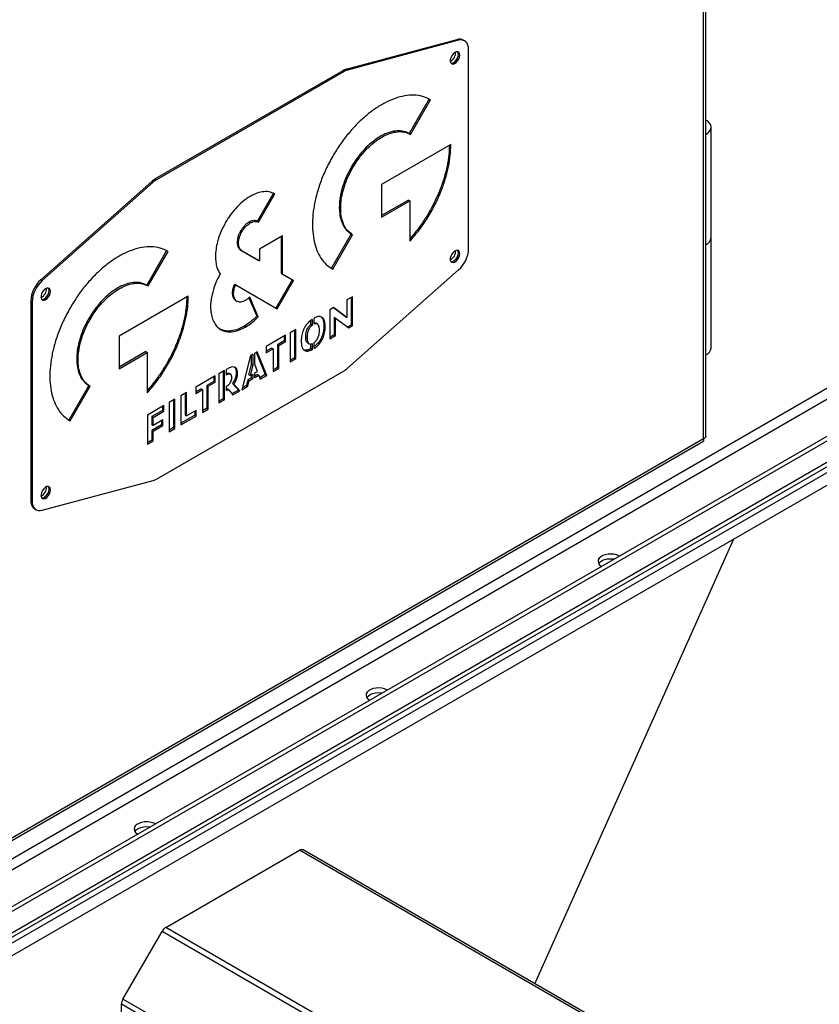
# Model space of a CAD drawing. Units: millimetres. Extents: x -8246 to 11353, y -12905 to 11723.
# Drawn here: x 5274 to 5689, y 4923 to 5434 of the extents above; entities that cross this region are included whole.
import ezdxf

# ---------------------------------------------------------------- set-up
doc = ezdxf.new("R2010")
doc.units = ezdxf.units.MM

msp = doc.modelspace()

# ---------------------------------------------------------------- linework, layer by layer
at = {"color": 7, "linetype": 'Continuous', "lineweight": 25}
for p, q in [((5629.77, 5217.8), (5629.77, 5661.21)), ((5628.48, 5216.75), (5628.48, 5658.66)), ((5443.34, 5408.12), (5500.84, 5423.52)), ((5501.54, 5423.12), (5444.04, 5407.71)), ((5501.54, 5423.12), (5500.84, 5423.52)), ((5504.71, 5422.83), (5504.01, 5423.24)), ((5506.78, 5315.02), (5506.78, 5418.25)), ((5441.51, 5407.34), (5344.37, 5351.27)), ((5442.21, 5406.93), (5345.08, 5350.86)), ((5442.21, 5406.93), (5441.51, 5407.34)), ((5443.34, 5408.12), (5444.04, 5407.71)), ((5486.34, 5392.69), (5475.99, 5374.77)), ((5476.7, 5374.36), (5487.05, 5392.28)), ((5475.99, 5374.77), (5476.7, 5374.36)), ((5632.46, 5320.9), (5632.46, 5378.06)), ((5497.55, 5369.06), (5461.68, 5348.35)), ((5445.96, 5357.43), (5446.66, 5357.02)), ((5285.04, 5298.95), (5342.54, 5349.93)), ((5343.25, 5349.53), (5285.75, 5298.54)), ((5343.25, 5349.53), (5342.54, 5349.93)), ((5344.37, 5351.27), (5345.08, 5350.86)), ((5461.68, 5348.35), (5461.68, 5331.46)), ((5405.6, 5343.89), (5397.16, 5329.27)), ((5397.86, 5328.86), (5406.31, 5343.49)), ((5475.61, 5340.32), (5461.68, 5332.28)), ((5461.68, 5331.46), (5476.31, 5339.91)), ((5475.61, 5340.32), (5476.31, 5339.91)), ((5476.31, 5339.91), (5476.31, 5318.98)), ((5392.87, 5328.84), (5393.58, 5328.44)), ((5397.16, 5329.27), (5397.86, 5328.86)), ((5388.58, 5324.32), (5389.29, 5323.91)), ((5445.96, 5322.75), (5435.61, 5304.83)), ((5445.96, 5322.75), (5446.66, 5322.34)), ((5386.8, 5318.34), (5387.51, 5317.93)), ((5410.24, 5321.83), (5398.3, 5314.94)), ((5409.53, 5321.43), (5409.53, 5302.31)), ((5410.24, 5301.9), (5410.24, 5321.83)), ((5436.32, 5304.42), (5446.66, 5322.34)), ((5632.46, 5263.74), (5632.46, 5320.9)), ((5350.25, 5314.13), (5339.91, 5296.21)), ((5340.61, 5295.8), (5350.96, 5313.72)), ((5388.58, 5314.41), (5389.29, 5314)), ((5388.58, 5314.41), (5397.59, 5309.21)), ((5398.3, 5308.8), (5389.29, 5314)), ((5398.3, 5314.94), (5398.3, 5308.8)), ((5397.59, 5309.21), (5398.3, 5308.8)), ((5409.53, 5302.31), (5410.24, 5301.9)), ((5409.53, 5302.31), (5415.32, 5298.97)), ((5444.04, 5253.13), (5501.54, 5304.11)), ((5285.04, 5298.95), (5285.75, 5298.54)), ((5415.32, 5298.97), (5406.88, 5284.34)), ((5407.58, 5283.93), (5416.03, 5298.56)), ((5416.03, 5298.56), (5410.24, 5301.9)), ((5415.32, 5298.97), (5416.03, 5298.56)), ((5339.91, 5296.21), (5340.61, 5295.8)), ((5384.76, 5295.19), (5385.47, 5294.78)), ((5385.35, 5296.77), (5386.06, 5296.36)), ((5386.06, 5296.36), (5407.58, 5283.93)), ((5280.51, 5287.63), (5279.8, 5288.04)), ((5279.8, 5288.04), (5279.8, 5184.81)), ((5280.51, 5287.63), (5280.51, 5184.4)), ((5361.46, 5290.5), (5325.59, 5269.79)), ((5384.71, 5289.8), (5385.42, 5289.39)), ((5386.05, 5288.22), (5386.84, 5287.77)), ((5392.92, 5289.71), (5397.04, 5280.22)), ((5397.75, 5279.82), (5393.3, 5290.05)), ((5446.55, 5290.23), (5443.71, 5288.59)), ((5443.71, 5288.59), (5443.71, 5279.49)), ((5445.85, 5289.82), (5445.85, 5275.53)), ((5446.55, 5275.12), (5446.55, 5290.23)), ((5436.77, 5284.59), (5434.89, 5283.5)), ((5434.89, 5283.5), (5434.89, 5268.38)), ((5436.69, 5284.54), (5443, 5279.9)), ((5443.71, 5279.49), (5436.77, 5284.59)), ((5309.87, 5278.87), (5310.58, 5278.46)), ((5397.04, 5280.22), (5397.75, 5279.82)), ((5424.92, 5275.75), (5424.92, 5277.92)), ((5425.63, 5278.49), (5425.63, 5275.35)), ((5426.69, 5275.99), (5426.69, 5279.12)), ((5437.03, 5279.57), (5437.73, 5279.16)), ((5437.03, 5279.57), (5437.03, 5270.44)), ((5437.73, 5270.03), (5437.73, 5279.16)), ((5437.73, 5279.16), (5444.7, 5274.05)), ((5443, 5279.9), (5443.71, 5279.49)), ((5390.36, 5274.87), (5391.07, 5274.47)), ((5417.23, 5273.3), (5414.23, 5271.57)), ((5414.23, 5271.57), (5414.23, 5256.46)), ((5416.53, 5272.9), (5416.53, 5258.6)), ((5417.23, 5258.19), (5417.23, 5273.3)), ((5425.63, 5275.35), (5424.92, 5275.75)), ((5428.48, 5276.02), (5427.69, 5276.48)), ((5431.75, 5274.96), (5432.45, 5274.56)), ((5445.85, 5275.53), (5444.08, 5274.51)), ((5444.7, 5274.05), (5446.55, 5275.12)), ((5445.85, 5275.53), (5446.55, 5275.12)), ((5325.59, 5269.79), (5325.59, 5252.9)), ((5411.9, 5270.23), (5401.91, 5264.46)), ((5411.19, 5267.35), (5407.65, 5265.31)), ((5408.36, 5264.9), (5411.9, 5266.94)), ((5411.19, 5269.82), (5411.19, 5267.35)), ((5411.19, 5267.35), (5411.9, 5266.94)), ((5411.9, 5266.94), (5411.9, 5270.23)), ((5422.32, 5269.48), (5423.03, 5269.07)), ((5426.69, 5263.38), (5426.69, 5266.51)), ((5437.03, 5270.44), (5434.89, 5269.2)), ((5434.89, 5268.38), (5437.73, 5270.03)), ((5437.03, 5270.44), (5437.73, 5270.03)), ((5339.52, 5261.76), (5325.59, 5253.72)), ((5325.59, 5252.9), (5340.23, 5261.35)), ((5339.52, 5261.76), (5340.23, 5261.35)), ((5340.23, 5261.35), (5340.23, 5240.42)), ((5397.09, 5261.67), (5395.92, 5261)), ((5396.65, 5261.42), (5401.39, 5249.87)), ((5402.1, 5249.46), (5397.09, 5261.67)), ((5401.91, 5264.46), (5401.91, 5261.17)), ((5404.72, 5263.61), (5401.91, 5261.99)), ((5401.91, 5261.17), (5405.43, 5263.2)), ((5404.72, 5263.61), (5405.43, 5263.2)), ((5405.43, 5263.2), (5405.43, 5251.38)), ((5407.65, 5265.31), (5408.36, 5264.9)), ((5407.65, 5265.31), (5407.65, 5253.48)), ((5408.36, 5253.07), (5408.36, 5264.9)), ((5423.32, 5266.28), (5424.12, 5265.82)), ((5424.92, 5263.18), (5424.92, 5265.77)), ((5425.63, 5262.77), (5424.92, 5263.18)), ((5425.63, 5265.92), (5425.63, 5262.77)), ((5393.78, 5259.77), (5389.17, 5241.99)), ((5394.86, 5260.39), (5393.78, 5259.77)), ((5394.15, 5255.14), (5394.15, 5259.98)), ((5394.86, 5260.39), (5394.86, 5254.73)), ((5395.92, 5255.34), (5395.92, 5261)), ((5416.53, 5258.6), (5414.23, 5257.27)), ((5414.23, 5256.46), (5417.23, 5258.19)), ((5416.53, 5258.6), (5417.23, 5258.19)), ((5345.08, 5195.72), (5442.21, 5251.79)), ((5380.27, 5251.96), (5377.35, 5250.28)), ((5379.56, 5251.56), (5379.56, 5237.26)), ((5380.27, 5236.85), (5380.27, 5251.96)), ((5381.92, 5252.92), (5381.33, 5252.58)), ((5381.33, 5249.64), (5381.33, 5252.58)), ((5392.88, 5249.77), (5394.15, 5255.14)), ((5394.86, 5254.73), (5393.58, 5249.37)), ((5394.15, 5255.14), (5394.86, 5254.73)), ((5397.32, 5251.52), (5395.92, 5255.34)), ((5395.92, 5250.71), (5397.32, 5251.52)), ((5407.65, 5253.48), (5405.43, 5252.19)), ((5405.43, 5251.38), (5408.36, 5253.07)), ((5407.65, 5253.48), (5408.36, 5253.07)), ((5702.43, 5248.41), (5059.41, 4877.21)), ((5375.36, 5249.13), (5365.37, 5243.36)), ((5374.65, 5246.25), (5371.11, 5244.21)), ((5374.65, 5248.72), (5374.65, 5246.25)), ((5374.65, 5246.25), (5375.36, 5245.85)), ((5375.36, 5245.85), (5375.36, 5249.13)), ((5377.35, 5250.28), (5377.35, 5235.17)), ((5383.44, 5249.97), (5382.65, 5250.43)), ((5386.33, 5250.8), (5387.04, 5250.39)), ((5392.29, 5247.09), (5391.56, 5244.19)), ((5392.27, 5243.78), (5393, 5246.69)), ((5394.15, 5248.17), (5392.29, 5247.09)), ((5392.29, 5247.09), (5393, 5246.69)), ((5392.88, 5249.77), (5393.58, 5249.37)), ((5393, 5246.69), (5394.86, 5247.76)), ((5393.58, 5249.37), (5394.86, 5250.1)), ((5394.15, 5248.17), (5394.15, 5249.69)), ((5394.15, 5248.17), (5394.86, 5247.76)), ((5394.86, 5250.1), (5394.86, 5247.76)), ((5395.92, 5248.37), (5395.92, 5250.71)), ((5397.27, 5249.97), (5395.92, 5249.19)), ((5395.92, 5248.37), (5397.97, 5249.56)), ((5397.27, 5249.97), (5397.97, 5249.56)), ((5397.97, 5249.56), (5398.78, 5247.54)), ((5401.39, 5249.87), (5398.51, 5248.2)), ((5398.78, 5247.54), (5402.1, 5249.46)), ((5401.39, 5249.87), (5402.1, 5249.46)), ((5061.82, 4873.05), (5704.83, 5244.25)), ((5309.87, 5244.19), (5299.52, 5226.27)), ((5300.23, 5225.86), (5310.58, 5243.78)), ((5309.87, 5244.19), (5310.58, 5243.78)), ((5365.37, 5243.36), (5365.37, 5240.08)), ((5368.18, 5242.52), (5365.37, 5240.89)), ((5365.37, 5240.08), (5368.89, 5242.11)), ((5368.18, 5242.52), (5368.89, 5242.11)), ((5368.89, 5242.11), (5368.89, 5230.28)), ((5371.11, 5244.21), (5371.82, 5243.8)), ((5371.11, 5244.21), (5371.11, 5232.38)), ((5371.82, 5243.8), (5375.36, 5245.85)), ((5371.82, 5231.98), (5371.82, 5243.8)), ((5381.33, 5241.63), (5381.33, 5243.87)), ((5381.53, 5242.57), (5381.33, 5242.45)), ((5381.33, 5241.63), (5382.24, 5242.16)), ((5381.53, 5242.57), (5382.24, 5242.16)), ((5382.24, 5242.16), (5384.5, 5239.29)), ((5387.42, 5241.8), (5384.05, 5239.86)), ((5384.39, 5245.27), (5385.1, 5244.86)), ((5384.39, 5245.27), (5387.42, 5241.8)), ((5384.5, 5239.29), (5388.12, 5241.39)), ((5388.12, 5241.39), (5385.1, 5244.86)), ((5387.42, 5241.8), (5388.12, 5241.39)), ((5389.17, 5241.99), (5392.27, 5243.78)), ((5391.56, 5244.19), (5389.42, 5242.95)), ((5391.56, 5244.19), (5392.27, 5243.78)), ((5730, 5239.52), (5094.06, 4872.39)), ((5732.12, 5238.29), (5096.18, 4871.17)), ((5354.48, 5237.08), (5351.48, 5235.35)), ((5353.78, 5236.67), (5353.78, 5222.38)), ((5354.48, 5221.97), (5354.48, 5237.08)), ((5360.56, 5240.59), (5357.65, 5238.91)), ((5357.65, 5238.91), (5357.65, 5223.8)), ((5359.86, 5240.18), (5359.86, 5228.82)), ((5360.56, 5228.42), (5360.56, 5240.59)), ((5379.56, 5237.26), (5377.35, 5235.99)), ((5377.35, 5235.17), (5380.27, 5236.85)), ((5379.56, 5237.26), (5380.27, 5236.85)), ((5348.83, 5233.82), (5340.31, 5228.9)), ((5348.12, 5231.29), (5342.52, 5228.05)), ((5343.23, 5227.65), (5348.83, 5230.88)), ((5348.12, 5233.41), (5348.12, 5231.29)), ((5348.12, 5231.29), (5348.83, 5230.88)), ((5348.83, 5230.88), (5348.83, 5233.82)), ((5351.48, 5235.35), (5351.48, 5220.23)), ((5365.58, 5231.31), (5360.56, 5228.42)), ((5364.87, 5230.9), (5364.87, 5228.78)), ((5365.58, 5228.37), (5365.58, 5231.31)), ((5371.11, 5232.38), (5368.89, 5231.1)), ((5368.89, 5230.28), (5371.82, 5231.98)), ((5371.11, 5232.38), (5371.82, 5231.98)), ((5091.32, 4855.09), (5734.33, 5226.3)), ((5735.66, 5229.23), (5092.65, 4858.02)), ((5340.31, 5228.9), (5340.31, 5213.79)), ((5342.52, 5228.05), (5343.23, 5227.65)), ((5342.52, 5228.05), (5342.52, 5223.83)), ((5343.23, 5223.42), (5343.23, 5227.65)), ((5348.26, 5226.32), (5343.23, 5223.42)), ((5347.55, 5225.91), (5347.55, 5223.79)), ((5348.26, 5223.39), (5348.26, 5226.32)), ((5364.87, 5228.78), (5357.65, 5224.61)), ((5357.65, 5223.8), (5365.58, 5228.37)), ((5359.86, 5228.82), (5360.56, 5228.42)), ((5364.87, 5228.78), (5365.58, 5228.37)), ((5342.52, 5223.83), (5343.23, 5223.42)), ((5347.55, 5223.79), (5342.52, 5220.89)), ((5342.52, 5220.89), (5343.23, 5220.48)), ((5342.52, 5220.89), (5342.52, 5215.88)), ((5343.23, 5220.48), (5348.26, 5223.39)), ((5347.55, 5223.79), (5348.26, 5223.39)), ((5353.78, 5222.38), (5351.48, 5221.05)), ((5351.48, 5220.23), (5354.48, 5221.97)), ((5353.78, 5222.38), (5354.48, 5221.97)), ((5724.57, 5217.6), (5103.73, 4859.2)), ((5157.4, 4944.81), (5628.48, 5216.75)), ((5342.52, 5215.88), (5340.31, 5214.6)), ((5340.31, 5213.79), (5343.23, 5215.47)), ((5342.52, 5215.88), (5343.23, 5215.47)), ((5343.23, 5215.47), (5343.23, 5220.48)), ((5724.57, 5211.07), (5103.73, 4852.67)), ((5155.84, 4942.42), (5628.21, 5215.11)), ((5285.75, 5179.54), (5343.25, 5194.94)), ((5279.8, 5184.81), (5280.51, 5184.4)), ((5281.87, 5180.23), (5282.58, 5179.82)), ((5541.15, 4934.15), (5644.29, 5164.72)), ((5349.8, 4963.28), (5419.11, 5003.29)), ((5569.79, 4916.3), (5419.11, 5003.29)), ((5571.74, 4916.49), (5421.06, 5003.48)), ((5327.63, 4926.2), (5347.85, 4961.22)), ((5498.54, 4874.23), (5347.85, 4961.22)), ((5500.49, 4876.29), (5349.8, 4963.28)), ((5479.66, 4838.43), (5327.63, 4926.2)), ((5478.85, 4835.72), (5326.83, 4923.48)), ((5326.83, 4727.95), (5326.83, 4923.48))]:
    msp.add_line(p, q, dxfattribs=at)
at = {"color": 7, "linetype": 'Continuous', "lineweight": 25, "flags": 128}
for points in [[(5506.78, 5418.25), (5506.69, 5419.53), (5506.41, 5420.66), (5505.95, 5421.62), (5505.32, 5422.38), (5504.55, 5422.92), (5503.64, 5423.23), (5502.63, 5423.29), (5501.54, 5423.12)], [(5502.19, 5415.43), (5502.05, 5416.28), (5501.67, 5416.88), (5501.07, 5417.17), (5500.32, 5417.12), (5499.51, 5416.73), (5498.72, 5416.04), (5498.04, 5415.13), (5497.54, 5414.1), (5497.27, 5413.06), (5497.27, 5412.12), (5497.54, 5411.38), (5498.04, 5410.93), (5498.72, 5410.81), (5499.51, 5411.03), (5500.32, 5411.58), (5501.07, 5412.39), (5501.67, 5413.37), (5502.05, 5414.42), (5502.19, 5415.43)], [(5497.65, 5411.23), (5498.01, 5411.22), (5498.8, 5411.44), (5499.61, 5411.99), (5500.36, 5412.8), (5500.96, 5413.78), (5501.35, 5414.83), (5501.48, 5415.84)], [(5497.65, 5411.23), (5498.01, 5411.22), (5498.8, 5411.44), (5499.61, 5411.99), (5500.36, 5412.8), (5500.96, 5413.78), (5501.35, 5414.83), (5501.48, 5415.84)], [(5501.48, 5415.84), (5501.35, 5416.69), (5501.07, 5417.17)], [(5501.48, 5415.84), (5501.35, 5416.69), (5501.08, 5417.16)], [(5629.82, 5374.38), (5630.97, 5375.2), (5631.81, 5376.13), (5632.32, 5377.14), (5632.45, 5378.19), (5632.22, 5379.23), (5631.63, 5380.23), (5630.71, 5381.13), (5629.77, 5381.76)], [(5502.19, 5312.54), (5502.05, 5313.39), (5501.67, 5314), (5501.07, 5314.29), (5500.32, 5314.24), (5499.51, 5313.85), (5498.72, 5313.16), (5498.04, 5312.25), (5497.54, 5311.22), (5497.27, 5310.18), (5497.27, 5309.24), (5497.54, 5308.5), (5498.04, 5308.04), (5498.72, 5307.92), (5499.51, 5308.15), (5500.32, 5308.7), (5501.07, 5309.5), (5501.67, 5310.49), (5502.05, 5311.54), (5502.19, 5312.54)], [(5497.65, 5308.35), (5498.01, 5308.33), (5498.8, 5308.56), (5499.61, 5309.1), (5500.36, 5309.91), (5500.96, 5310.9), (5501.35, 5311.95), (5501.48, 5312.95)], [(5497.65, 5308.35), (5498.01, 5308.33), (5498.8, 5308.56), (5499.61, 5309.1), (5500.36, 5309.91), (5500.96, 5310.9), (5501.35, 5311.95), (5501.48, 5312.95)], [(5501.48, 5312.95), (5501.35, 5313.8), (5501.07, 5314.29)], [(5501.48, 5312.95), (5501.35, 5313.8), (5501.08, 5314.28)], [(5290.06, 5292.97), (5289.92, 5293.82), (5289.53, 5294.42), (5288.93, 5294.71), (5288.19, 5294.66), (5287.38, 5294.27), (5286.59, 5293.58), (5285.9, 5292.67), (5285.4, 5291.64), (5285.14, 5290.6), (5285.14, 5289.66), (5285.4, 5288.92), (5285.9, 5288.47), (5286.59, 5288.35), (5287.38, 5288.57), (5288.19, 5289.12), (5288.93, 5289.93), (5289.53, 5290.91), (5289.92, 5291.96), (5290.06, 5292.97)], [(5285.51, 5288.77), (5285.88, 5288.75), (5286.67, 5288.98), (5287.48, 5289.53), (5288.23, 5290.33), (5288.83, 5291.32), (5289.21, 5292.37), (5289.35, 5293.37)], [(5285.51, 5288.77), (5285.88, 5288.75), (5286.67, 5288.98), (5287.48, 5289.53), (5288.23, 5290.33), (5288.83, 5291.32), (5289.21, 5292.37), (5289.35, 5293.37)], [(5289.35, 5293.37), (5289.21, 5294.23), (5288.94, 5294.71)], [(5289.35, 5293.37), (5289.21, 5294.23), (5288.94, 5294.71)], [(5290.06, 5190.08), (5289.92, 5190.93), (5289.53, 5191.54), (5288.93, 5191.83), (5288.19, 5191.77), (5287.38, 5191.38), (5286.59, 5190.7), (5285.9, 5189.79), (5285.4, 5188.76), (5285.14, 5187.71), (5285.14, 5186.77), (5285.4, 5186.04), (5285.9, 5185.58), (5286.59, 5185.46), (5287.38, 5185.69), (5288.19, 5186.23), (5288.93, 5187.04), (5289.53, 5188.03), (5289.92, 5189.08), (5290.06, 5190.08)], [(5285.51, 5185.89), (5285.88, 5185.87), (5286.67, 5186.1), (5287.48, 5186.64), (5288.23, 5187.45), (5288.83, 5188.43), (5289.21, 5189.49), (5289.35, 5190.49)], [(5285.51, 5185.89), (5285.88, 5185.87), (5286.67, 5186.1), (5287.48, 5186.64), (5288.23, 5187.45), (5288.83, 5188.43), (5289.21, 5189.49), (5289.35, 5190.49)], [(5289.35, 5190.49), (5289.21, 5191.34), (5288.94, 5191.83)], [(5289.35, 5190.49), (5289.21, 5191.34), (5288.94, 5191.83)], [(5280.51, 5184.4), (5280.6, 5183.12), (5280.88, 5181.99), (5281.34, 5181.03), (5281.97, 5180.27), (5282.75, 5179.73), (5283.65, 5179.42), (5284.66, 5179.36), (5285.75, 5179.54)], [(5584.92, 5155.76), (5584.64, 5155.91), (5583.41, 5156.41), (5582.01, 5156.73), (5580.51, 5156.86), (5579.01, 5156.78), (5577.58, 5156.51), (5576.29, 5156.05), (5575.22, 5155.43), (5574.43, 5154.69), (5573.96, 5153.87), (5573.83, 5153), (5574.04, 5152.14), (5574.6, 5151.33), (5575.47, 5150.61), (5575.72, 5150.45)], [(5574.18, 5151.88), (5574.28, 5152.04), (5575, 5152.81), (5576, 5153.46), (5577.24, 5153.96), (5578.64, 5154.28), (5580.13, 5154.41), (5581.64, 5154.33), (5582.28, 5154.24)], [(5574.18, 5151.88), (5574.28, 5152.04), (5575, 5152.81), (5576, 5153.46), (5577.24, 5153.96), (5578.64, 5154.28), (5580.13, 5154.41), (5581.64, 5154.33), (5582.28, 5154.24)], [(5464.71, 5086.37), (5464.44, 5086.51), (5463.2, 5087.01), (5461.8, 5087.34), (5460.3, 5087.46), (5458.8, 5087.39), (5457.37, 5087.11), (5456.08, 5086.65), (5455.02, 5086.04), (5454.22, 5085.3), (5453.75, 5084.47), (5453.62, 5083.6), (5453.84, 5082.74), (5454.39, 5081.93), (5455.26, 5081.22), (5455.52, 5081.06)], [(5453.97, 5082.49), (5454.07, 5082.65), (5454.79, 5083.41), (5455.79, 5084.07), (5457.03, 5084.56), (5458.43, 5084.89), (5459.93, 5085.01), (5461.43, 5084.94), (5462.07, 5084.84)], [(5453.97, 5082.49), (5454.07, 5082.65), (5454.79, 5083.41), (5455.79, 5084.07), (5457.03, 5084.56), (5458.43, 5084.89), (5459.93, 5085.01), (5461.43, 5084.94), (5462.07, 5084.84)], [(5344.5, 5016.97), (5344.23, 5017.12), (5342.99, 5017.62), (5341.59, 5017.94), (5340.1, 5018.07), (5338.59, 5017.99), (5337.16, 5017.72), (5335.87, 5017.26), (5334.81, 5016.64), (5334.02, 5015.9), (5333.54, 5015.08), (5333.41, 5014.21), (5333.63, 5013.35), (5334.19, 5012.54), (5335.05, 5011.82), (5335.31, 5011.66)], [(5333.76, 5013.09), (5333.87, 5013.25), (5334.58, 5014.02), (5335.59, 5014.67), (5336.82, 5015.17), (5338.22, 5015.49), (5339.72, 5015.62), (5341.22, 5015.54), (5341.86, 5015.45)], [(5333.76, 5013.09), (5333.87, 5013.25), (5334.58, 5014.02), (5335.59, 5014.67), (5336.82, 5015.17), (5338.22, 5015.49), (5339.72, 5015.62), (5341.22, 5015.54), (5341.86, 5015.45)]]:
    msp.add_lwpolyline(points, dxfattribs=at)
at = {"color": 7, "linetype": 'Continuous', "lineweight": 25}
for centre, radius, start, end in [((5502.09, 5419.69), 4.03, 61.6384, 108.1497), ((5495.03, 5416.7), 5.03, 296.3643, 3.6411), ((5445.39, 5400.75), 7.65, 105.5683, 120.5079), ((5446.1, 5400.34), 7.65, 105.5683, 120.5079), ((5350.07, 5341.53), 11.28, 120.3434, 131.8642), ((5350.78, 5341.12), 11.28, 120.3434, 131.8642), ((5627.85, 5321.41), 4.63, 294.3956, 353.6279), ((5627.97, 5321.33), 4.5, 294.1971, 354.4827), ((5495.03, 5313.82), 5.03, 296.3645, 3.6409), ((5491.13, 5315.83), 15.67, 311.6284, 357.0654), ((5295.45, 5287.23), 15.67, 131.6284, 177.0654), ((5296.16, 5286.83), 15.67, 131.6284, 177.0654), ((5282.9, 5294.24), 5.03, 296.3646, 3.6408), ((5627.85, 5264.26), 4.63, 294.3956, 353.6279), ((5436.51, 5261.53), 11.28, 300.3434, 311.8642), ((5341.2, 5202.31), 7.65, 285.5683, 300.5079), ((5282.9, 5191.36), 5.03, 296.3644, 3.641), ((5284.86, 5184.34), 5.08, 174.669, 234.0188), ((5420.25, 5001.69), 1.96, 65.686, 125.6182), ((5352.78, 4958.5), 5.63, 121.9547, 151.1444), ((5332.45, 4923.29), 5.63, 148.8563, 178.0435)]:
    msp.add_arc(centre, radius, start, end, dxfattribs=at)
for points, knots in [([(5487.05, 5392.28), (5485.7, 5392.93), (5483.06, 5394.2), (5478.49, 5394.81), (5473.68, 5394.47), (5468.66, 5393.14), (5463.53, 5390.91), (5458.46, 5387.86), (5453.55, 5384.12), (5448.85, 5379.76), (5444.35, 5374.76), (5440.08, 5369.17), (5437.58, 5365.07), (5436.32, 5363)], [0, 0, 0, 0, 0.096768, 0.191163, 0.284011, 0.375926, 0.467365, 0.558685, 0.644986, 0.731794, 0.819512, 0.908678, 1, 1, 1, 1]), ([(5475.99, 5374.77), (5475.03, 5375.22), (5473.14, 5376.09), (5469.82, 5376.3), (5466.32, 5375.71), (5462.68, 5374.3), (5459.03, 5372.17), (5455.44, 5369.36), (5452.01, 5365.94), (5448.75, 5361.96), (5446.9, 5358.96), (5445.96, 5357.43)], [0, 0, 0, 0, 0.115805, 0.228448, 0.339242, 0.449105, 0.558698, 0.66664, 0.775521, 0.886222, 1, 1, 1, 1]), ([(5446.66, 5357.02), (5447.62, 5358.57), (5449.51, 5361.63), (5452.83, 5365.67), (5456.34, 5369.13), (5459.98, 5371.92), (5463.63, 5374.01), (5467.22, 5375.34), (5470.65, 5375.89), (5473.9, 5375.66), (5475.76, 5374.8), (5476.7, 5374.36)], [0, 0, 0, 0, 0.115808, 0.228453, 0.339249, 0.449113, 0.558706, 0.666647, 0.775526, 0.886225, 1, 1, 1, 1]), ([(5476.31, 5318.98), (5478.02, 5320.96), (5481.42, 5324.91), (5485.91, 5331.61), (5489.83, 5338.67), (5492.81, 5345.48), (5494.97, 5351.85), (5496.43, 5357.7), (5497.37, 5363.52), (5497.49, 5367.2), (5497.55, 5369.06)], [0, 0, 0, 0, 0.1387855, 0.276725, 0.4144843, 0.552682, 0.6620874, 0.7726761, 0.885054, 1, 1, 1, 1]), ([(5496.8, 5368.62), (5496.74, 5367.01), (5496.62, 5363.54), (5495.68, 5357.9), (5494.17, 5351.94), (5492.12, 5345.99), (5489.59, 5340.16), (5486.64, 5334.52), (5483.31, 5329.14), (5479.86, 5324.31), (5477.42, 5321.5), (5476.31, 5320.23)], [0, 0, 0, 0, 0.103586, 0.222262, 0.339039, 0.454573, 0.569366, 0.681767, 0.794144, 0.906807, 1, 1, 1, 1]), ([(5436.32, 5363), (5435.09, 5360.74), (5432.66, 5356.28), (5429.85, 5349.39), (5427.74, 5342.62), (5426.38, 5336.03), (5425.75, 5329.74), (5425.86, 5323.95), (5426.64, 5318.73), (5428.06, 5314.13), (5430.15, 5310.13), (5432.86, 5306.76), (5435.16, 5305.21), (5436.32, 5304.42)], [0, 0, 0, 0, 0.096768, 0.191164, 0.284013, 0.37593, 0.467369, 0.55869, 0.644992, 0.731799, 0.819516, 0.90868, 1, 1, 1, 1]), ([(5445.96, 5357.43), (5445.09, 5355.83), (5443.39, 5352.66), (5441.55, 5347.76), (5440.31, 5343), (5439.71, 5338.45), (5439.73, 5334.25), (5440.37, 5330.47), (5441.61, 5327.23), (5443.43, 5324.52), (5445.11, 5323.34), (5445.96, 5322.75)], [0, 0, 0, 0, 0.115806, 0.22845, 0.339245, 0.449108, 0.558703, 0.666644, 0.775524, 0.886224, 1, 1, 1, 1]), ([(5446.66, 5322.34), (5445.8, 5322.95), (5444.1, 5324.15), (5442.26, 5326.92), (5441.02, 5330.25), (5440.42, 5334.11), (5440.44, 5338.34), (5441.07, 5342.85), (5442.32, 5347.53), (5444.14, 5352.34), (5445.81, 5355.45), (5446.66, 5357.02)], [0, 0, 0, 0, 0.115806, 0.22845, 0.339245, 0.449108, 0.558703, 0.666644, 0.775524, 0.886224, 1, 1, 1, 1]), ([(5406.31, 5343.49), (5405.31, 5343.93), (5403.33, 5344.81), (5399.98, 5344.7), (5396.7, 5343.85), (5394.62, 5342.77), (5393.58, 5342.23)], [0, 0, 0, 0, 0.281678, 0.559245, 0.778011, 1, 1, 1, 1]), ([(5393.58, 5342.23), (5392.25, 5341.36), (5389.61, 5339.65), (5386.12, 5336.2), (5383.16, 5332.55), (5381.62, 5330.05), (5380.84, 5328.78)], [0, 0, 0, 0, 0.281677, 0.559246, 0.778012, 1, 1, 1, 1]), ([(5380.84, 5328.78), (5379.96, 5327.12), (5378.21, 5323.82), (5376.63, 5319.04), (5375.72, 5314.73), (5375.62, 5312.27), (5375.57, 5311.03)], [0, 0, 0, 0, 0.2816424, 0.5592107, 0.777992, 1, 1, 1, 1]), ([(5392.87, 5328.84), (5392.42, 5328.55), (5391.53, 5327.97), (5390.01, 5326.5), (5389.12, 5325.14), (5388.58, 5324.32)], [0, 0, 0, 0, 0.282133, 0.560134, 1, 1, 1, 1]), ([(5389.29, 5323.91), (5389.62, 5324.44), (5390.29, 5325.51), (5391.74, 5327.16), (5392.88, 5327.95), (5393.58, 5328.44)], [0, 0, 0, 0, 0.282146, 0.560152, 1, 1, 1, 1]), ([(5397.16, 5329.27), (5396.82, 5329.41), (5396.15, 5329.71), (5394.71, 5329.7), (5393.57, 5329.17), (5392.87, 5328.84)], [0, 0, 0, 0, 0.282159, 0.560195, 1, 1, 1, 1]), ([(5393.58, 5328.44), (5394.02, 5328.66), (5394.91, 5329.11), (5396.44, 5329.39), (5397.32, 5329.06), (5397.86, 5328.86)], [0, 0, 0, 0, 0.282085, 0.560104, 1, 1, 1, 1]), ([(5388.58, 5324.32), (5388.28, 5323.76), (5387.7, 5322.65), (5386.98, 5320.57), (5386.87, 5319.18), (5386.8, 5318.34)], [0, 0, 0, 0, 0.2820712, 0.5600835, 1, 1, 1, 1]), ([(5387.51, 5317.93), (5387.54, 5318.46), (5387.6, 5319.52), (5388.11, 5321.58), (5388.84, 5323.02), (5389.29, 5323.91)], [0, 0, 0, 0, 0.2821777, 0.5602143, 1, 1, 1, 1]), ([(5386.8, 5318.34), (5386.83, 5317.84), (5386.89, 5316.85), (5387.41, 5315.38), (5388.13, 5314.78), (5388.58, 5314.41)], [0, 0, 0, 0, 0.2820842, 0.5600935, 1, 1, 1, 1]), ([(5389.29, 5314), (5388.99, 5314.22), (5388.4, 5314.65), (5387.69, 5315.91), (5387.58, 5317.16), (5387.51, 5317.93)], [0, 0, 0, 0, 0.28217, 0.560201, 1, 1, 1, 1]), ([(5350.96, 5313.72), (5349.62, 5314.37), (5346.97, 5315.64), (5342.4, 5316.25), (5337.59, 5315.91), (5332.57, 5314.58), (5327.44, 5312.34), (5322.38, 5309.3), (5317.46, 5305.56), (5312.76, 5301.2), (5308.26, 5296.2), (5303.99, 5290.6), (5301.49, 5286.51), (5300.23, 5284.44)], [0, 0, 0, 0, 0.096767, 0.191162, 0.284011, 0.375927, 0.467367, 0.558688, 0.644989, 0.731797, 0.819515, 0.90868, 1, 1, 1, 1]), ([(5375.57, 5311.03), (5375.61, 5310.03), (5375.68, 5308.03), (5376.37, 5304.86), (5377.37, 5303.1), (5377.98, 5302.02)], [0, 0, 0, 0, 0.2835868, 0.5632581, 1, 1, 1, 1]), ([(5339.91, 5296.21), (5338.95, 5296.66), (5337.06, 5297.53), (5333.73, 5297.73), (5330.23, 5297.14), (5326.59, 5295.74), (5322.94, 5293.61), (5319.35, 5290.8), (5315.92, 5287.38), (5312.67, 5283.4), (5310.81, 5280.39), (5309.87, 5278.87)], [0, 0, 0, 0, 0.115802, 0.228443, 0.339237, 0.4491, 0.558695, 0.666639, 0.77552, 0.886222, 1, 1, 1, 1]), ([(5310.58, 5278.46), (5311.53, 5280.01), (5313.42, 5283.07), (5316.75, 5287.11), (5320.25, 5290.57), (5323.89, 5293.36), (5327.54, 5295.45), (5331.13, 5296.78), (5334.56, 5297.33), (5337.82, 5297.1), (5339.67, 5296.24), (5340.61, 5295.8)], [0, 0, 0, 0, 0.115808, 0.228454, 0.339251, 0.449116, 0.558711, 0.666652, 0.775531, 0.886228, 1, 1, 1, 1]), ([(5377.98, 5302.02), (5377.2, 5300.53), (5375.81, 5297.85), (5374.9, 5295.09), (5374.49, 5293.87)], [0, 0, 0, 0, 0.55615, 1, 1, 1, 1]), ([(5374.49, 5293.87), (5374.04, 5292.16), (5373.15, 5288.77), (5372.93, 5284.37), (5373.31, 5280.69), (5373.99, 5278.81), (5374.33, 5277.86)], [0, 0, 0, 0, 0.281664, 0.559233, 0.778004, 1, 1, 1, 1]), ([(5384.76, 5295.19), (5384.61, 5294.62), (5384.32, 5293.48), (5384.19, 5291.55), (5384.51, 5290.47), (5384.71, 5289.8)], [0, 0, 0, 0, 0.282177, 0.560181, 1, 1, 1, 1]), ([(5385.35, 5296.77), (5385.23, 5296.48), (5385.01, 5295.95), (5384.84, 5295.43), (5384.76, 5295.19)], [0, 0, 0, 0, 0.55706, 1, 1, 1, 1]), ([(5385.42, 5289.39), (5385.28, 5289.8), (5385, 5290.62), (5384.91, 5292.43), (5385.26, 5293.89), (5385.47, 5294.78)], [0, 0, 0, 0, 0.282108, 0.560102, 1, 1, 1, 1]), ([(5385.47, 5294.78), (5385.57, 5295.08), (5385.74, 5295.61), (5385.96, 5296.13), (5386.06, 5296.36)], [0, 0, 0, 0, 0.5627408, 1, 1, 1, 1]), ([(5340.23, 5240.42), (5341.93, 5242.4), (5345.33, 5246.35), (5349.83, 5253.05), (5353.74, 5260.11), (5356.72, 5266.92), (5358.89, 5273.29), (5360.34, 5279.14), (5361.29, 5284.96), (5361.4, 5288.64), (5361.46, 5290.5)], [0, 0, 0, 0, 0.138785, 0.276725, 0.414485, 0.552683, 0.662089, 0.772677, 0.885055, 1, 1, 1, 1]), ([(5360.71, 5290.06), (5360.65, 5288.45), (5360.54, 5284.98), (5359.59, 5279.34), (5358.09, 5273.38), (5356.03, 5267.43), (5353.51, 5261.6), (5350.56, 5255.96), (5347.22, 5250.58), (5343.78, 5245.75), (5341.33, 5242.94), (5340.23, 5241.67)], [0, 0, 0, 0, 0.103586, 0.222261, 0.339038, 0.454572, 0.569365, 0.681766, 0.794144, 0.906807, 1, 1, 1, 1]), ([(5384.71, 5289.8), (5384.9, 5289.44), (5385.24, 5288.77), (5385.81, 5288.41), (5386.06, 5288.25)], [0, 0, 0, 0, 0.5474941, 1, 1, 1, 1]), ([(5388.66, 5287.43), (5388.26, 5287.44), (5387.47, 5287.44), (5386.27, 5287.99), (5385.74, 5288.86), (5385.42, 5289.39)], [0, 0, 0, 0, 0.282126, 0.56014, 1, 1, 1, 1]), ([(5393.3, 5290.05), (5392.88, 5289.64), (5392.03, 5288.84), (5390.42, 5287.81), (5389.33, 5287.57), (5388.66, 5287.43)], [0, 0, 0, 0, 0.282088, 0.560115, 1, 1, 1, 1]), ([(5300.23, 5284.44), (5299, 5282.18), (5296.57, 5277.72), (5293.77, 5270.83), (5291.66, 5264.05), (5290.3, 5257.47), (5289.67, 5251.18), (5289.77, 5245.39), (5290.56, 5240.17), (5291.98, 5235.57), (5294.06, 5231.57), (5296.77, 5228.2), (5299.07, 5226.65), (5300.23, 5225.86)], [0, 0, 0, 0, 0.096769, 0.191165, 0.284015, 0.375932, 0.467371, 0.558692, 0.644994, 0.731801, 0.819517, 0.908681, 1, 1, 1, 1]), ([(5309.87, 5278.87), (5309.01, 5277.27), (5307.3, 5274.1), (5305.47, 5269.2), (5304.23, 5264.44), (5303.62, 5259.89), (5303.65, 5255.69), (5304.28, 5251.91), (5305.52, 5248.67), (5307.35, 5245.96), (5309.02, 5244.78), (5309.87, 5244.19)], [0, 0, 0, 0, 0.115805, 0.228448, 0.339244, 0.449108, 0.558703, 0.666646, 0.775526, 0.886226, 1, 1, 1, 1]), ([(5310.58, 5243.78), (5309.71, 5244.39), (5308.01, 5245.59), (5306.17, 5248.36), (5304.93, 5251.69), (5304.33, 5255.54), (5304.35, 5259.78), (5304.99, 5264.28), (5306.23, 5268.97), (5308.05, 5273.78), (5309.73, 5276.89), (5310.58, 5278.46)], [0, 0, 0, 0, 0.115805, 0.228448, 0.339244, 0.449108, 0.558703, 0.666646, 0.775526, 0.886226, 1, 1, 1, 1]), ([(5374.33, 5277.86), (5374.77, 5277.02), (5375.63, 5275.36), (5377.48, 5273.6), (5379.65, 5272.45), (5382.15, 5271.93), (5384.94, 5272.07), (5387.95, 5272.85), (5390.03, 5273.93), (5391.07, 5274.47)], [0, 0, 0, 0, 0.145722, 0.287565, 0.427067, 0.565321, 0.709665, 0.854275, 1, 1, 1, 1]), ([(5397.04, 5280.22), (5395.81, 5279.03), (5393.64, 5276.93), (5391.35, 5275.49), (5390.36, 5274.87)], [0, 0, 0, 0, 0.566734, 1, 1, 1, 1]), ([(5391.07, 5274.47), (5392.33, 5275.28), (5394.62, 5276.74), (5396.78, 5278.86), (5397.75, 5279.82)], [0, 0, 0, 0, 0.552626, 1, 1, 1, 1]), ([(5425.63, 5278.49), (5425.01, 5278.03), (5423.82, 5277.15), (5422.25, 5275.25), (5420.99, 5272.93), (5420.16, 5270.15), (5420.07, 5268.31), (5420.02, 5267.32)], [0, 0, 0, 0, 0.188897, 0.361048, 0.530748, 0.747223, 1, 1, 1, 1]), ([(5432.45, 5274.56), (5432.42, 5275.39), (5432.35, 5276.94), (5431.72, 5278.73), (5430.6, 5279.85), (5428.85, 5280.09), (5427.44, 5279.46), (5426.69, 5279.12)], [0, 0, 0, 0, 0.22022, 0.409143, 0.579288, 0.77776, 1, 1, 1, 1]), ([(5426.69, 5276.53), (5426.89, 5276.6), (5427.28, 5276.73), (5427.52, 5276.49), (5427.63, 5276.38)], [0, 0, 0, 0, 0.52771, 1, 1, 1, 1]), ([(5430.28, 5279.71), (5430.39, 5279.65), (5431, 5279.31), (5431.59, 5277.66), (5431.69, 5275.91), (5431.75, 5274.96)], [0, 0, 0, 0, 0.082232, 0.501406, 1, 1, 1, 1]), ([(5390.36, 5274.87), (5389.04, 5274.21), (5386.4, 5272.88), (5382.65, 5272.27), (5379.68, 5272.55), (5378.18, 5273.37), (5377.62, 5273.68)], [0, 0, 0, 0, 0.279936, 0.557738, 0.835905, 1, 1, 1, 1]), ([(5422.32, 5269.48), (5422.34, 5269.99), (5422.37, 5270.93), (5422.65, 5272.35), (5423.14, 5273.66), (5423.92, 5274.89), (5424.58, 5275.46), (5424.92, 5275.75)], [0, 0, 0, 0, 0.2427472, 0.4459893, 0.6202199, 0.8073812, 1, 1, 1, 1]), ([(5425.63, 5275.35), (5425.2, 5274.96), (5424.34, 5274.2), (5423.5, 5272.49), (5423.09, 5270.75), (5423.05, 5269.67), (5423.03, 5269.07)], [0, 0, 0, 0, 0.24284, 0.488313, 0.717816, 1, 1, 1, 1]), ([(5429.45, 5272.78), (5429.43, 5273.29), (5429.4, 5274.22), (5429.1, 5275.32), (5428.57, 5276.06), (5427.74, 5276.36), (5427.04, 5276.11), (5426.69, 5275.99)], [0, 0, 0, 0, 0.243095, 0.445425, 0.618377, 0.805142, 1, 1, 1, 1]), ([(5431.75, 5274.96), (5431.71, 5274.1), (5431.64, 5272.49), (5430.97, 5269.97), (5429.81, 5267.58), (5428.32, 5265.59), (5427.17, 5264.73), (5426.69, 5264.37)], [0, 0, 0, 0, 0.236052, 0.440405, 0.626425, 0.842735, 1, 1, 1, 1]), ([(5426.69, 5263.38), (5427.31, 5263.83), (5428.5, 5264.69), (5430.1, 5266.56), (5431.41, 5268.87), (5432.31, 5271.68), (5432.4, 5273.55), (5432.45, 5274.56)], [0, 0, 0, 0, 0.187165, 0.359417, 0.529287, 0.745644, 1, 1, 1, 1]), ([(5426.69, 5266.51), (5427.13, 5266.88), (5428.02, 5267.61), (5428.93, 5269.32), (5429.38, 5271.09), (5429.42, 5272.18), (5429.45, 5272.78)], [0, 0, 0, 0, 0.245856, 0.490611, 0.718233, 1, 1, 1, 1]), ([(5420.02, 5267.32), (5420.06, 5266.5), (5420.12, 5264.98), (5420.72, 5263.21), (5421.81, 5262.1), (5423.51, 5261.85), (5424.89, 5262.45), (5425.63, 5262.77)], [0, 0, 0, 0, 0.220818, 0.409566, 0.579104, 0.777122, 1, 1, 1, 1]), ([(5423.38, 5266.37), (5423.19, 5266.48), (5422.7, 5266.74), (5422.39, 5267.92), (5422.35, 5268.92), (5422.32, 5269.48)], [0, 0, 0, 0, 0.22924, 0.572305, 1, 1, 1, 1]), ([(5423.03, 5269.07), (5423.04, 5268.58), (5423.07, 5267.69), (5423.35, 5266.62), (5423.84, 5265.9), (5424.62, 5265.6), (5425.29, 5265.81), (5425.63, 5265.92)], [0, 0, 0, 0, 0.2440733, 0.4459353, 0.6177711, 0.8038644, 1, 1, 1, 1]), ([(5424.92, 5263.18), (5424.29, 5262.89), (5423.1, 5262.34), (5422.07, 5262.45), (5421.59, 5262.51)], [0, 0, 0, 0, 0.532991, 1, 1, 1, 1]), ([(5387.04, 5250.39), (5387, 5250.99), (5386.93, 5252.11), (5386.28, 5253.28), (5385.21, 5253.87), (5383.7, 5253.81), (5382.53, 5253.23), (5381.92, 5252.92)], [0, 0, 0, 0, 0.2023051, 0.3820743, 0.554738, 0.7663647, 1, 1, 1, 1]), ([(5385.05, 5253.91), (5385.1, 5253.89), (5385.58, 5253.75), (5386.17, 5252.74), (5386.28, 5251.47), (5386.33, 5250.8)], [0, 0, 0, 0, 0.047592, 0.494274, 1, 1, 1, 1]), ([(5381.33, 5250.37), (5381.39, 5250.4), (5381.72, 5250.56), (5382.2, 5250.62), (5382.51, 5250.46), (5382.63, 5250.4)], [0, 0, 0, 0, 0.135913, 0.65729, 1, 1, 1, 1]), ([(5384, 5248.25), (5383.98, 5248.56), (5383.96, 5249.16), (5383.67, 5249.82), (5383.15, 5250.19), (5382.33, 5250.15), (5381.68, 5249.82), (5381.33, 5249.64)], [0, 0, 0, 0, 0.20041, 0.374956, 0.539738, 0.748298, 1, 1, 1, 1]), ([(5381.33, 5243.87), (5381.64, 5244.07), (5382.2, 5244.42), (5382.97, 5245.16), (5383.57, 5246.07), (5383.95, 5247.16), (5383.98, 5247.87), (5384, 5248.25)], [0, 0, 0, 0, 0.224168, 0.40914, 0.572691, 0.768773, 1, 1, 1, 1]), ([(5386.33, 5250.8), (5386.3, 5250.27), (5386.24, 5249.25), (5385.66, 5247.3), (5384.87, 5246.03), (5384.39, 5245.27)], [0, 0, 0, 0, 0.297363, 0.57511, 1, 1, 1, 1]), ([(5385.1, 5244.86), (5385.41, 5245.34), (5386.04, 5246.29), (5386.85, 5248.24), (5386.97, 5249.56), (5387.04, 5250.39)], [0, 0, 0, 0, 0.27188, 0.544354, 1, 1, 1, 1]), ([(5628.48, 5216.75), (5628.53, 5216.38), (5628.64, 5215.65), (5628.44, 5215.11), (5628.21, 5215.11), (5628.21, 5215.11)], [0, 0, 0, 0, 0.499949, 0.999898, 1, 1, 1, 1]), ([(5629.72, 5217.8), (5629.71, 5217.66), (5629.68, 5217.34), (5629.16, 5216.97), (5628.65, 5216.81), (5628.48, 5216.75)], [0, 0, 0, 0, 0.333525, 0.777506, 1, 1, 1, 1])]:
    msp.add_open_spline(points, degree=3, knots=knots, dxfattribs=at)

doc.saveas('drawing.dxf')
